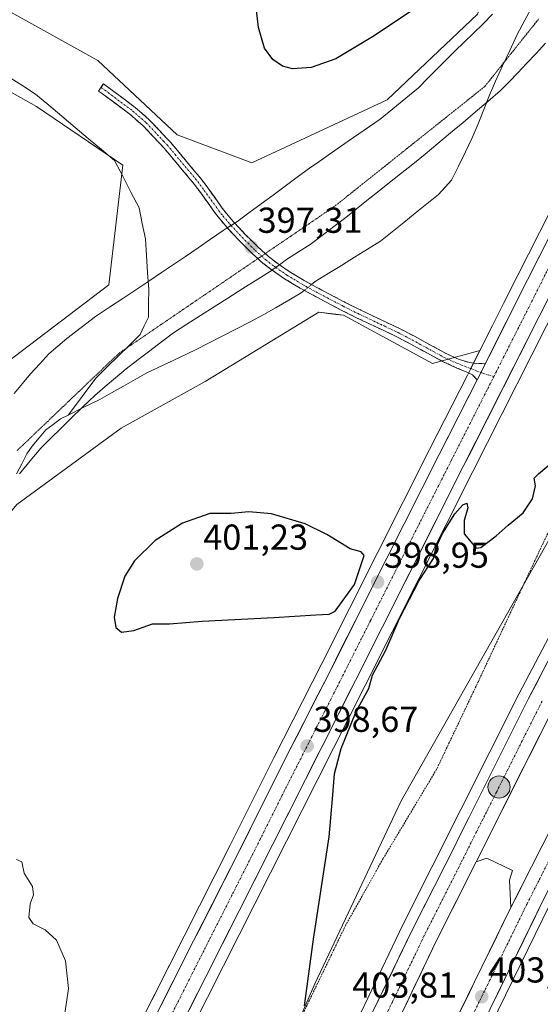
# Model space of a CAD drawing. Units: metres. Extents: x 604484 to 607951, y 4699142 to 4701508.
# Drawn here: x 606564 to 606708, y 4699651 to 4699924 of the extents above; entities that cross this region are included whole.
import ezdxf
from ezdxf.enums import TextEntityAlignment as Align

# ---------------------------------------------------------------- set-up
doc = ezdxf.new("R2010")
doc.units = ezdxf.units.M
doc.header["$MEASUREMENT"] = 0
for name, pattern in [('TRAZO_Y_PUNTO', [1, 0.5, -0.25, 0, -0.25]), ('TRAZOS', [0.75, 0.5, -0.25]), ('TRAZOS2', [0.375, 0.25, -0.125]), ('TRAZOSX2', [1.5, 1, -0.5])]:
    doc.linetypes.add(name, pattern=pattern)
for name, color, linetype, lineweight in [('Alambrada', 19, 'TRAZOS', 0), ('Arcén (en calzada doble)', 9, 'Continuous', 13), ('Camino', 19, 'TRAZOSX2', 0), ('Camino Cxs', 19, 'Continuous', 0), ('Camino eje', 19, 'TRAZO_Y_PUNTO', 0), ('Carretera de calzada doble', 1, 'Continuous', 13), ('Carretera de calzada doble Cxs', 1, 'Continuous', 13), ('Carretera de calzada doble eje', 1, 'TRAZO_Y_PUNTO', 0), ('Carretera de calzada única', 19, 'Continuous', 13), ('Carretera de calzada única Cxs', 19, 'Continuous', 13), ('Carretera de calzada única eje', 19, 'TRAZO_Y_PUNTO', 0), ('Carátula', 7, 'Continuous', 5), ('Corriente natural lineal', 142, 'Continuous', 13), ('Corriente natural lineal oculto', 19, 'TRAZO_Y_PUNTO', 13), ('Cultivos herbáceos CxS', 92, 'Continuous', 0), ('Curva de nivel maestra', 36, 'Continuous', 30), ('Curva de nivel normal', 36, 'Continuous', 0), ('Núcleo urbano CxS', 19, 'Continuous', 0), ('Pastizal CxS', 92, 'Continuous', 0), ('Punto de cota en terreno', 7, 'Continuous', 0), ('Punto kilométrico de carretera', 7, 'Continuous', 0), ('Rótulo de punto de cota en terreno', 19, 'Continuous', 0), ('Vía pecuaria', 92, 'Continuous', 13), ('Vía pecuaria CxS', 92, 'Continuous', 13), ('Vía pecuaria eje', 92, 'TRAZOS2', 0)]:
    doc.layers.add(name, color=color, linetype=linetype, lineweight=lineweight)
doc.styles.add('Arial', font='txt', dxfattribs={"height": 0.2})

# ---------------------------------------------------------------- blocks, each defined once
blk = doc.blocks.new('*U155')
at = {"layer": 'Cultivos herbáceos CxS', "color": 92, "linetype": 'Continuous', "lineweight": 0}
for points in [[(606690.9601, 4699925.7357, 398.8068), (606665.8925, 4699901.9561, 398.0009), (606628.2932, 4699884.4467, 397.3011), (606628.2932, 4699884.4467, 397.3011), (606607.5481, 4699892.2289, 397.3283), (606585.5135, 4699912.8721, 397.8774), (606547.1015, 4699934.2237, 398.1784)], [(606535.5271, 4699492.7257, 395.1389), (606576.5901, 4699574.6517, 399.2908), (606659.7283, 4699739.2387, 400.2486), (606689.7079, 4699798.6977, 399.816), (606714.2317, 4699847.1751, 399.4489), (606731.9797, 4699882.8609, 399.3378), (606755.1363, 4699928.2943, 399.5651)], [(606793.9101, 4699939.8753, 403.4858), (606721.4513, 4699798.4247, 402.7379), (606669.6507, 4699707.0209, 402.7478), (606645.8061, 4699656.3827, 400.8938), (606586.7959, 4699520.6285, 401.19), (606577.2879, 4699514.1427, 399.6188), (606541.4137, 4699440.4283, 395.2637)], [(606563.0303, 4699789.5471, 395.9037), (606591.9879, 4699810.7313, 396.0517), (606615.3259, 4699823.7019, 396.1574), (606646.8765, 4699842.9405, 397.2385), (606651.6617, 4699842.3419, 397.34), (606653.7915, 4699842.0755, 397.393), (606678.4265, 4699828.6721, 398.4383), (606691.6263, 4699832.274, 399.2987), (606690.4635, 4699829.9651, 399.2858), (606689.0099, 4699827.1079, 399.2861), (606688.1899, 4699825.4579, 399.2907), (606677.6745, 4699804.7867, 399.171), (606663.1015, 4699775.9411, 399.0321), (606647.6933, 4699745.3345, 398.7663), (606634.3515, 4699719.1007, 398.3154), (606622.2605, 4699694.9087, 397.9449), (606609.4433, 4699669.6145, 397.4563), (606564.5539, 4699580.7359, 396.7281), (606550.4593, 4699552.9865, 396.2762)]]:
    blk.add_polyline3d(points, dxfattribs=at)
blk = doc.blocks.new('*U160')
at = {"layer": 'Núcleo urbano CxS', "color": 19, "linetype": 'Continuous', "lineweight": 0}
for points in [[(606523.4831, 4699498.7745, 394.8475), (606532.7953, 4699517.4483, 395.4419), (606539.1139, 4699530.1361, 395.7724), (606550.4593, 4699552.9865, 396.2762), (606564.5539, 4699580.7359, 396.7281), (606609.4433, 4699669.6145, 397.4563), (606622.2605, 4699694.9087, 397.9449), (606634.3515, 4699719.1007, 398.3154), (606647.6933, 4699745.3345, 398.7663), (606663.1015, 4699775.9411, 399.0321), (606677.6745, 4699804.7867, 399.171), (606688.1899, 4699825.4579, 399.2907), (606689.0099, 4699827.1079, 399.2861), (606690.4635, 4699829.9651, 399.2858), (606691.6263, 4699832.274, 399.2987), (606695.1551, 4699839.2799, 399.1945), (606698.2336, 4699845.3921, 399.2512), (606702.1926, 4699853.2525, 399.2489), (606720.1027, 4699888.6161, 399.2698), (606720.2157, 4699888.8391, 399.2683), (606720.3292, 4699889.062, 399.2674), (606720.8119, 4699890.0085, 399.2712), (606720.9254, 4699890.2311, 399.2738), (606743.2604, 4699934.0428, 399.6356)], [(606541.4137, 4699440.4283, 395.2637), (606577.2879, 4699514.1427, 399.6188), (606586.7959, 4699520.6285, 401.19), (606645.8061, 4699656.3827, 400.8938), (606669.6507, 4699707.0209, 402.7478), (606721.4513, 4699798.4247, 402.7379), (606793.9101, 4699939.8753, 403.4858)], [(606755.1363, 4699928.2943, 399.5651), (606731.9797, 4699882.8609, 399.3378), (606714.2317, 4699847.1751, 399.4489), (606689.7079, 4699798.6977, 399.816), (606659.7283, 4699739.2387, 400.2486), (606576.5901, 4699574.6517, 399.2908), (606535.5271, 4699492.7257, 395.1389)]]:
    blk.add_polyline3d(points, dxfattribs=at)
blk = doc.blocks.new('*U177')
at = {"layer": 'Curva de nivel normal', "color": 36, "linetype": 'Continuous', "lineweight": 0}
blk.add_polyline3d([(606562.95, 4699690.92, 395), (606564.4, 4699690.25, 395), (606565.06, 4699687.07, 395), (606567.31, 4699683.36, 395), (606567.6, 4699681.07, 395), (606566.7, 4699678.58, 395), (606566.34, 4699674.76, 395), (606567.56, 4699672.98, 395), (606570.89, 4699671.36, 395), (606573.99, 4699668.48, 395), (606576.49, 4699662.75, 395), (606577.33, 4699655.08, 395), (606576.34, 4699648.08, 395), (606576.85, 4699645.08, 395), (606577.39, 4699643.41, 395), (606578.87, 4699642.56, 395), (606579.58, 4699638.94, 395), (606578.06, 4699630.08, 395), (606574.1, 4699618.91, 395), (606571.96, 4699612.61, 395), (606568.94, 4699606.35, 395), (606564.06, 4699600.81, 395), (606555.14, 4699591.78, 395)], dxfattribs=at)
blk = doc.blocks.new('*U188')
at = {"layer": 'Curva de nivel maestra', "color": 36, "linetype": 'Continuous', "lineweight": 30}
for points in [[(606642.91, 4699650.28, 400), (606645.37, 4699668.73, 400), (606649.74, 4699697.2, 400), (606650.65, 4699707.72, 400), (606651.28, 4699714.66, 400), (606653.14, 4699721.74, 400), (606657.3, 4699731.99, 400), (606660.78, 4699738.4, 400), (606661.83, 4699742.07, 400), (606665.48, 4699749.07, 400), (606669.26, 4699757.82, 400), (606674.76, 4699768.39, 400), (606678.77, 4699774.48, 400), (606679.4, 4699777.39, 400), (606681.21, 4699781.5, 400), (606684.68, 4699786.91, 400), (606686.89, 4699789.45, 400), (606688, 4699789.85, 400), (606688.32, 4699788.56, 400), (606687.3, 4699785.06, 400), (606687.28, 4699781.39, 400), (606690.6, 4699777.35, 400), (606691.88, 4699777.55, 400), (606696.16, 4699780.79, 400), (606699.49, 4699783.81, 400), (606703.64, 4699787.16, 400), (606706.23, 4699791.06, 400), (606707.04, 4699794.73, 400), (606706.71, 4699796.83, 400), (606707.95, 4699798.02, 400), (606713.06, 4699802.37, 400)], [(606680.05, 4699931.67, 400), (606661.8, 4699919.45, 400), (606651.64, 4699913.35, 400), (606644.76, 4699910.9, 400), (606639.61, 4699910.53, 400), (606636.83, 4699911.25, 400), (606634.08, 4699913.15, 400), (606631.78, 4699916.3, 400), (606630.12, 4699922.04, 400), (606629.41, 4699928.43, 400)]]:
    blk.add_polyline3d(points, dxfattribs=at)
blk = doc.blocks.new('5PATER')
at = {"layer": 'Carátula', "linetype": 'Continuous', "lineweight": 5}
h = blk.add_hatch(color=250, dxfattribs=at)
edge = h.paths.add_edge_path()
edge.add_ellipse((0, 0.01), major_axis=(-1.33, -1.34), ratio=0.999422, start_angle=0, end_angle=360)
blk = doc.blocks.new('5HITCA')
at = {"layer": 'Carátula', "linetype": 'Continuous', "lineweight": 5}
h = blk.add_hatch(color=1, dxfattribs=at)
edge = h.paths.add_edge_path()
edge.add_arc((0, 0), 3.1, 0.0011, 360.0011)
at = {"layer": 'Carátula', "color": 250, "linetype": 'Continuous', "lineweight": 5}
blk.add_circle((0, 0, 0), 3.1, dxfattribs=at)

msp = doc.modelspace()

# ---------------------------------------------------------------- linework, layer by layer
at = {"layer": 'Alambrada', "color": 19, "linetype": 'TRAZOS', "lineweight": 0}
msp.add_polyline3d([(606796.14, 4699945.24, 403.22), (606781.25, 4699917.66, 401.22), (606782.82, 4699906.29, 401.83), (606772.15, 4699899.49, 400.23), (606761.92, 4699880.69, 400.71), (606749.91, 4699858.88, 401.06), (606734.15, 4699829.94, 401.43), (606723.72, 4699808.72, 401.52), (606712.71, 4699786.22, 401.7), (606702.21, 4699763.89, 401.89), (606691.21, 4699740.38, 402.21), (606679.62, 4699715.96, 402.93), (606664.77, 4699691.15, 402.27), (606654.39, 4699672.7, 401.28), (606640.9, 4699644.8, 399.63), (606630.05, 4699623.48, 398.61), (606617.71, 4699598.95, 398.7), (606606.78, 4699576.88, 401.16), (606599.44, 4699558.88, 403.94), (606595.17, 4699547.98, 405.46), (606592.94, 4699542.9, 405.19), (606586.65, 4699528.79, 401.98), (606580.57, 4699511.3, 399.52), (606570.51, 4699487.13, 397.58)], dxfattribs=at)
at = {"layer": 'Arcén (en calzada doble)', "color": 9, "linetype": 'Continuous', "lineweight": 13}
for points in [[(607023.69, 4700367.8), (606996.78, 4700304.77), (606983.3, 4700274.34), (606966.85, 4700238.59), (606952.6, 4700208.76), (606928.75, 4700160.88), (606901.83, 4700108.11), (606877.57, 4700062.31), (606814.94, 4699946.6), (606787.35, 4699895.59), (606749.01, 4699825.34), (606702.42, 4699736.8), (606670.23, 4699672.74), (606642.98, 4699615.65), (606627.57, 4699582.11), (606606.69, 4699534.51), (606579.07, 4699468.54), (606566.26, 4699436.3), (606545.16, 4699380.07)], [(607059.03, 4700363.48), (607044.14, 4700327.84), (607029.58, 4700294.56), (607018.12, 4700269.13), (606990.28, 4700209.23), (606977.05, 4700181.79), (606963.25, 4700153.66), (606948.71, 4700125.01), (606920.66, 4700071.09), (606849.73, 4699938.69), (606793.39, 4699835.76), (606762.14, 4699777.41), (606724.75, 4699705.66), (606711.17, 4699678.6), (606688.51, 4699632.21), (606662.1, 4699575.56), (606653.21, 4699555.61), (606634.76, 4699512.97), (606625.78, 4699491.59), (606603.67, 4699437.61), (606590.48, 4699403.93), (606577.39, 4699368.09)], [(606700.26, 4699677.57), (606699.83, 4699685.19), (606700.67, 4699687.85), (606693.55, 4699691.26), (606690.57, 4699690.21)]]:
    msp.add_lwpolyline(points, dxfattribs=at)
at = {"layer": 'Camino', "color": 19, "linetype": 'TRAZOSX2', "lineweight": 0}
for points in [[(606586.36, 4699905.36), (606587.03, 4699906.35), (606588.17, 4699905.58), (606595.9, 4699899.81), (606599.8, 4699896.4), (606604.68, 4699891.22), (606605.71, 4699890.13), (606614.19, 4699879.96), (606616.02, 4699877.5), (606620.08, 4699871.84), (606621.23, 4699870.37), (606623.11, 4699868.16), (606623.54, 4699867.7)], [(606621.47, 4699866.4), (606621.32, 4699866.57), (606619.37, 4699868.85), (606618.16, 4699870.4), (606614.08, 4699876.08), (606612.3, 4699878.47), (606603.91, 4699888.54), (606602.93, 4699889.57), (606598.13, 4699894.67), (606594.39, 4699897.94), (606586.78, 4699903.62), (606585.69, 4699904.36), (606586.36, 4699905.36)], [(606629.97, 4699857.83), (606628.39, 4699859.23), (606624.72, 4699862.89), (606621.47, 4699866.4)], [(606623.54, 4699867.7), (606626.45, 4699864.56), (606630.04, 4699860.98), (606632.01, 4699859.22)], [(606633.9, 4699854.61), (606633.76, 4699854.71), (606631.38, 4699856.57), (606629.97, 4699857.83)], [(606632.01, 4699859.22), (606632.92, 4699858.41), (606635.18, 4699856.65), (606635.97, 4699856.11)], [(606690.87, 4699824.12), (606689.56, 4699825.49), (606688.03, 4699826.29), (606685.09, 4699827.51), (606681.22, 4699829.27), (606672.31, 4699834.13), (606668.38, 4699836.19), (606657.55, 4699841.32), (606653.13, 4699843.52), (606648.7, 4699845.82), (606641.67, 4699849.63), (606637.39, 4699852.22), (606633.9, 4699854.61)], [(606635.97, 4699856.11), (606638.69, 4699854.24), (606642.86, 4699851.71), (606649.82, 4699847.94), (606654.22, 4699845.66), (606658.6, 4699843.48), (606669.45, 4699838.34), (606673.44, 4699836.25), (606682.29, 4699831.42), (606685.92, 4699829.77), (606688.83, 4699828.95), (606689.81, 4699828.76), (606693.14, 4699828.62)]]:
    msp.add_lwpolyline(points, dxfattribs=at)
at = {"layer": 'Camino Cxs', "color": 19, "linetype": 'Continuous', "lineweight": 0}
msp.add_lwpolyline([(606693.14, 4699828.62), (606691.69, 4699825.76), (606690.87, 4699824.12)], dxfattribs=at)
msp.add_polyline3d([(606691.69, 4699825.76, 399.26), (606690.87, 4699824.12, 399.22), (606689.56, 4699825.49, 399.09), (606688.03, 4699826.29, 398.99), (606685.09, 4699827.51, 398.81), (606681.22, 4699829.27, 398.51), (606678.25, 4699830.89, 398.27), (606675.28, 4699832.51, 398.12), (606672.31, 4699834.13, 397.95), (606668.38, 4699836.19, 397.79), (606664.77, 4699837.9, 397.69), (606661.16, 4699839.61, 397.52), (606657.55, 4699841.32, 397.46), (606653.13, 4699843.52, 397.31), (606648.7, 4699845.82, 397.2), (606645.18, 4699847.72, 397.16), (606641.67, 4699849.63, 397.09), (606639.53, 4699850.93, 397.13), (606637.39, 4699852.22, 397.19), (606633.9, 4699854.61, 397.16), (606633.76, 4699854.71, 397.16), (606631.38, 4699856.57, 397.15), (606628.39, 4699859.23, 397.11), (606626.56, 4699861.06, 397.13), (606624.72, 4699862.89, 397.13), (606623.02, 4699864.73, 397.12), (606621.47, 4699866.4, 397.16), (606621.32, 4699866.57, 397.16), (606619.37, 4699868.85, 397.15), (606618.16, 4699870.4, 397.14), (606616.12, 4699873.24, 397.24), (606614.08, 4699876.08, 397.17), (606612.3, 4699878.47, 397.28), (606609.51, 4699881.83, 397.24), (606606.71, 4699885.18, 397.28), (606603.91, 4699888.54, 397.27), (606602.93, 4699889.57, 397.26), (606600.53, 4699892.12, 397.36), (606598.13, 4699894.67, 397.43), (606594.39, 4699897.94, 397.49), (606590.59, 4699900.78, 397.48), (606586.78, 4699903.62, 397.46), (606585.69, 4699904.36, 397.49), (606587.03, 4699906.35, 397.63), (606588.17, 4699905.58, 397.61), (606592.04, 4699902.7, 397.59), (606595.9, 4699899.81, 397.6), (606597.85, 4699898.11, 397.57), (606599.8, 4699896.4, 397.53), (606602.24, 4699893.81, 397.51), (606604.68, 4699891.22, 397.41), (606605.71, 4699890.13, 397.43), (606608.54, 4699886.74, 397.35), (606611.36, 4699883.35, 397.42), (606614.19, 4699879.96, 397.3), (606616.02, 4699877.5, 397.28), (606618.05, 4699874.67, 397.28), (606620.08, 4699871.84, 397.24), (606621.23, 4699870.37, 397.27), (606623.11, 4699868.16, 397.25), (606623.54, 4699867.7, 397.25), (606626.45, 4699864.56, 397.25), (606628.25, 4699862.77, 397.23), (606630.04, 4699860.98, 397.2), (606632.92, 4699858.41, 397.27), (606635.18, 4699856.65, 397.26), (606635.97, 4699856.11, 397.26), (606638.69, 4699854.24, 397.25), (606642.86, 4699851.71, 397.13), (606646.34, 4699849.83, 397.13), (606649.82, 4699847.94, 397.24), (606654.22, 4699845.66, 397.37), (606658.6, 4699843.48, 397.54), (606662.22, 4699841.77, 397.61), (606665.83, 4699840.05, 397.75), (606669.45, 4699838.34, 397.8), (606673.44, 4699836.25, 397.93), (606676.39, 4699834.64, 398.14), (606679.34, 4699833.03, 398.35), (606682.29, 4699831.42, 398.53), (606685.92, 4699829.77, 398.83), (606688.83, 4699828.95, 399.06), (606689.81, 4699828.76, 399.12), (606693.14, 4699828.62, 399.26), (606691.69, 4699825.76, 399.26)], close=True, dxfattribs=at)
at = {"layer": 'Camino eje', "color": 19, "linetype": 'TRAZO_Y_PUNTO', "lineweight": 0}
for points in [[(606586.36, 4699905.36), (606587.47, 4699904.6), (606595.15, 4699898.88), (606598.97, 4699895.53), (606603.81, 4699890.4), (606604.81, 4699889.33), (606613.25, 4699879.22), (606615.05, 4699876.79), (606619.12, 4699871.12), (606620.3, 4699869.61), (606622.21, 4699867.36), (606622.5, 4699867.05)], [(606622.5, 4699867.05), (606625.59, 4699863.73), (606629.22, 4699860.11), (606630.99, 4699858.53)], [(606630.99, 4699858.53), (606632.15, 4699857.49), (606634.47, 4699855.68), (606634.95, 4699855.36)], [(606634.95, 4699855.36), (606638.04, 4699853.23), (606642.26, 4699850.67), (606649.26, 4699846.88), (606653.68, 4699844.59), (606658.08, 4699842.4), (606668.91, 4699837.27), (606672.87, 4699835.19), (606681.75, 4699830.35), (606685.51, 4699828.64), (606691.91, 4699826.19)], [(606691.91, 4699826.19), (606692.22, 4699826.07), (606695.48, 4699825.02)]]:
    msp.add_lwpolyline(points, dxfattribs=at)
at = {"layer": 'Carretera de calzada doble', "color": 1, "linetype": 'Continuous', "lineweight": 13}
for points in [[(606817.57, 4699945.18), (606805.71, 4699923.18), (606789.98, 4699894.16), (606780.48, 4699876.67), (606765.03, 4699848.63), (606751.64, 4699823.93), (606737.1, 4699796.56), (606725.83, 4699775.02), (606714.98, 4699754.43), (606705.07, 4699735.43), (606690.78, 4699706.89), (606681.98, 4699689.3), (606672.91, 4699671.41), (606661.94, 4699648.66), (606653.25, 4699630.43), (606645.69, 4699614.38), (606637.91, 4699597.59), (606630.3, 4699580.89), (606622.75, 4699563.93), (606616.46, 4699549.35), (606609.44, 4699533.34), (606601.98, 4699515.68), (606594.92, 4699498.99)], [(606623.78, 4699492.43), (606632.76, 4699513.82), (606642.48, 4699536.51), (606651.21, 4699556.5), (606660.1, 4699576.46), (606670.21, 4699598.34), (606686.55, 4699633.15), (606698.48, 4699657.58), (606709.23, 4699679.58), (606722.8, 4699706.65), (606733.64, 4699727.5), (606751.32, 4699761.52), (606760.21, 4699778.43), (606768.96, 4699794.94), (606777.69, 4699811.33), (606791.46, 4699836.81), (606808.14, 4699867.24), (606831.17, 4699909.08), (606847.8, 4699939.73)], [(606690.57, 4699690.21), (606712.75, 4699734.26)], [(606726.12, 4699728.59), (606700.26, 4699677.57)], [(606554.84, 4699376.47), (606575.91, 4699432.58), (606581.6, 4699447.09), (606594.51, 4699478.98), (606616.19, 4699530.43), (606629.46, 4699561), (606652.32, 4699611.26), (606679.48, 4699668.16), (606690.57, 4699690.21)], [(606700.26, 4699677.57), (606680.07, 4699636.25), (606653.57, 4699579.43), (606626.14, 4699516.61), (606617.14, 4699495.19), (606595, 4699441.1), (606581.73, 4699407.26), (606568.61, 4699371.35)]]:
    msp.add_lwpolyline(points, dxfattribs=at)
at = {"layer": 'Carretera de calzada doble Cxs', "color": 1, "linetype": 'Continuous', "lineweight": 13}
for points in [[(606661.94, 4699648.66, 403.86), (606663.77, 4699652.45, 403.85), (606665.6, 4699656.24, 403.86), (606667.43, 4699660.04, 403.92), (606669.25, 4699663.83, 403.91), (606671.08, 4699667.62, 403.92), (606672.91, 4699671.41, 403.96), (606674.72, 4699674.99, 403.95), (606676.54, 4699678.57, 404), (606678.35, 4699682.14, 403.99), (606680.17, 4699685.72, 404), (606681.98, 4699689.3, 404.05), (606684.18, 4699693.7, 404.06), (606686.38, 4699698.1, 404.09), (606688.58, 4699702.49, 404.08), (606690.78, 4699706.89, 404.09), (606692.82, 4699710.97, 404.14), (606694.86, 4699715.04, 404.12), (606696.9, 4699719.12, 404.17), (606698.95, 4699723.2, 404.16), (606700.99, 4699727.28, 404.17), (606703.03, 4699731.35, 404.19), (606705.07, 4699735.43, 404.16), (606707.05, 4699739.23, 404.21), (606709.03, 4699743.03, 404.22)], [(606710.53, 4699729.86, 404.1), (606708.31, 4699725.45, 404.09), (606706.1, 4699721.05, 404.08), (606703.88, 4699716.64, 404.05), (606701.66, 4699712.24, 404.03), (606699.44, 4699707.83, 404.01), (606697.22, 4699703.43, 404), (606695.01, 4699699.02, 403.97), (606692.79, 4699694.62, 403.96), (606690.57, 4699690.21, 403.93), (606688.35, 4699685.8, 403.73), (606686.13, 4699681.39, 403.86), (606683.92, 4699676.98, 403.71), (606681.7, 4699672.57, 403.78), (606679.48, 4699668.16, 403.65), (606677.39, 4699663.78, 403.64), (606675.3, 4699659.41, 403.63), (606673.21, 4699655.03, 403.55), (606671.12, 4699650.65, 403.66)], [(606686.13, 4699648.65, 403.68), (606688.15, 4699652.78, 403.59), (606690.17, 4699656.91, 403.61), (606692.18, 4699661.04, 403.74), (606694.2, 4699665.17, 403.65), (606696.22, 4699669.31, 403.77), (606698.24, 4699673.44, 403.69), (606700.26, 4699677.57, 403.76), (606702.42, 4699681.82, 403.91), (606704.57, 4699686.07, 403.93), (606706.73, 4699690.33, 403.97), (606708.88, 4699694.58, 403.97)], [(606709.23, 4699679.58, 403.8), (606707.08, 4699675.18, 403.73), (606704.93, 4699670.78, 403.71), (606702.78, 4699666.38, 403.67), (606700.63, 4699661.98, 403.68), (606698.48, 4699657.58, 403.64), (606696.49, 4699653.51, 403.67), (606694.5, 4699649.44, 403.62)]]:
    msp.add_polyline3d(points, dxfattribs=at)
at = {"layer": 'Carretera de calzada doble eje', "color": 1, "linetype": 'TRAZO_Y_PUNTO', "lineweight": 0}
for points in [[(606708.91, 4699734.84), (606703.37, 4699723.84), (606696.23, 4699709.56), (606693.46, 4699704.06), (606690.67, 4699698.55), (606686.28, 4699689.75), (606680.73, 4699678.73), (606676.19, 4699669.77), (606672.8, 4699662.67), (606667.32, 4699651.3), (606664.76, 4699645.97)], [(606714.76, 4699698.49), (606707.98, 4699684.94), (606704.73, 4699678.57), (606699.37, 4699667.57), (606694.32, 4699657.24), (606688.35, 4699645.02)]]:
    msp.add_lwpolyline(points, dxfattribs=at)
at = {"layer": 'Carretera de calzada única', "color": 19, "linetype": 'Continuous', "lineweight": 13}
for points in [[(606693.14, 4699828.62), (606704.87, 4699851.9), (606722.89, 4699887.48), (606746.05, 4699932.91), (606791.87, 4700023.98), (606795.42, 4700031.01)], [(606801.59, 4700027.2), (606792.89, 4700009.94), (606752.46, 4699929.65), (606729.3, 4699884.21), (606711.55, 4699848.52), (606687.03, 4699800.05), (606657.05, 4699740.59), (606573.91, 4699576), (606532.85, 4699494.08), (606504.83, 4699439.21), (606487.89, 4699405.61)], [(606535.48, 4699516.12), (606541.8, 4699528.8), (606553.14, 4699551.64), (606567.23, 4699579.38), (606612.12, 4699668.26), (606624.94, 4699693.56), (606637.03, 4699717.75), (606650.37, 4699743.98), (606665.78, 4699774.59), (606680.35, 4699803.43), (606690.87, 4699824.12)]]:
    msp.add_lwpolyline(points, dxfattribs=at)
at = {"layer": 'Carretera de calzada única Cxs', "color": 19, "linetype": 'Continuous', "lineweight": 13}
msp.add_lwpolyline([(606693.14, 4699828.62), (606691.69, 4699825.76), (606690.87, 4699824.12)], dxfattribs=at)
for points in [[(606603.14, 4699650.48, 397.11), (606605.39, 4699654.93, 397.12), (606607.63, 4699659.37, 397.21), (606609.88, 4699663.82, 397.27), (606612.12, 4699668.26, 397.46), (606614.26, 4699672.48, 397.34), (606616.39, 4699676.69, 397.63), (606618.53, 4699680.91, 397.61), (606620.67, 4699685.13, 397.74), (606622.8, 4699689.34, 397.83), (606624.94, 4699693.56, 397.87), (606626.96, 4699697.59, 397.8), (606628.97, 4699701.62, 397.94), (606630.99, 4699705.66, 398.13), (606633, 4699709.69, 398.15), (606635.02, 4699713.72, 398.25), (606637.03, 4699717.75, 398.23), (606639.25, 4699722.12, 398.38), (606641.48, 4699726.49, 398.47), (606643.7, 4699730.87, 398.54), (606645.92, 4699735.24, 398.61), (606648.15, 4699739.61, 398.6), (606650.37, 4699743.98, 398.84), (606652.57, 4699748.35, 398.77), (606654.77, 4699752.73, 398.91), (606656.97, 4699757.1, 398.78), (606659.18, 4699761.47, 399.11), (606661.38, 4699765.84, 398.92), (606663.58, 4699770.22, 398.97), (606665.78, 4699774.59, 399.07), (606667.86, 4699778.71, 398.89), (606669.94, 4699782.83, 399.11), (606672.02, 4699786.95, 399.02), (606674.11, 4699791.07, 399.08), (606676.19, 4699795.19, 399.01), (606678.27, 4699799.31, 398.98), (606680.35, 4699803.43, 399.11), (606682.45, 4699807.57, 399.06), (606684.56, 4699811.71, 399.08), (606686.66, 4699815.84, 399.26), (606688.77, 4699819.98, 399.2), (606690.87, 4699824.12, 399.22), (606691.69, 4699825.76, 399.26), (606693.14, 4699828.62, 399.26), (606695.1, 4699832.5, 399.26), (606697.05, 4699836.38, 399.16), (606699.01, 4699840.26, 399.08), (606700.96, 4699844.14, 399.15), (606702.92, 4699848.02, 399.14), (606704.87, 4699851.9, 399.03), (606707.12, 4699856.35, 399.2), (606709.38, 4699860.8, 399.12)], [(606709.32, 4699844.11, 399.23), (606707.09, 4699839.71, 399.13), (606704.86, 4699835.3, 399.09), (606702.63, 4699830.89, 399.2), (606700.4, 4699826.49, 399.11), (606698.18, 4699822.08, 399.24), (606695.95, 4699817.68, 398.99), (606693.72, 4699813.27, 399.16), (606691.49, 4699808.86, 398.9), (606689.26, 4699804.46, 399.23), (606687.03, 4699800.05, 399.15), (606684.89, 4699795.8, 399.1), (606682.75, 4699791.56, 399.14), (606680.61, 4699787.31, 398.99), (606678.46, 4699783.06, 399.23), (606676.32, 4699778.81, 398.98), (606674.18, 4699774.57, 399.15), (606672.04, 4699770.32, 398.99), (606669.9, 4699766.07, 399.07), (606667.76, 4699761.83, 399.12), (606665.62, 4699757.58, 398.83), (606663.47, 4699753.33, 399.06), (606661.33, 4699749.08, 398.62), (606659.19, 4699744.84, 399.15), (606657.05, 4699740.59, 398.84), (606654.8, 4699736.14, 398.82), (606652.56, 4699731.69, 398.79), (606650.31, 4699727.24, 398.61), (606648.06, 4699722.8, 398.73), (606645.81, 4699718.35, 398.3), (606643.57, 4699713.9, 398.65), (606641.32, 4699709.45, 398.14), (606639.07, 4699705, 398.53), (606636.83, 4699700.55, 398.24), (606634.58, 4699696.11, 398.23), (606632.33, 4699691.66, 398.07), (606630.09, 4699687.21, 397.88), (606627.84, 4699682.76, 397.94), (606625.59, 4699678.31, 397.56), (606623.34, 4699673.86, 397.73), (606621.1, 4699669.42, 397.39), (606618.85, 4699664.97, 397.51), (606616.6, 4699660.52, 397.21), (606614.36, 4699656.07, 397.3), (606612.11, 4699651.62, 397.24), (606609.86, 4699647.17, 397.04)]]:
    msp.add_polyline3d(points, dxfattribs=at)
at = {"layer": 'Carretera de calzada única eje', "color": 19, "linetype": 'TRAZO_Y_PUNTO', "lineweight": 0}
for points in [[(606798.51, 4700029.1), (606789.33, 4700010.89), (606769.46, 4699971.43), (606749.26, 4699931.27), (606737.67, 4699908.56), (606726.1, 4699885.84), (606717.08, 4699868.05), (606708.21, 4699850.21), (606702.33, 4699838.57), (606696.21, 4699826.44), (606695.48, 4699825.02)], [(606695.48, 4699825.02), (606695.07, 4699824.19), (606688.94, 4699812.08), (606683.69, 4699801.74), (606676.39, 4699787.32), (606668.91, 4699772.46), (606661.21, 4699757.15), (606653.71, 4699742.29), (606648.51, 4699732), (606641.85, 4699718.89), (606636.64, 4699708.59), (606630.6, 4699696.5), (606622.8, 4699681.07), (606616.39, 4699668.43), (606586.16, 4699608.55), (606570.57, 4699577.68), (606565.44, 4699567.44), (606558.39, 4699553.58), (606553.26, 4699543.34), (606547.58, 4699531.92), (606542.46, 4699521.68), (606539.3, 4699515.34), (606538.72, 4699514.18)]]:
    msp.add_lwpolyline(points, dxfattribs=at)
at = {"layer": 'Corriente natural lineal', "color": 142, "linetype": 'Continuous', "lineweight": 13}
for points in [[(606706.34, 4699928.16, 398.88), (606704.13, 4699924.02, 398.65), (606701.91, 4699919.87, 398.55), (606699.92, 4699915.63, 398.43), (606697.93, 4699911.39, 398.33), (606695.94, 4699907.15, 398.2), (606694.34, 4699903.2, 398), (606692.73, 4699899.25, 397.9), (606691.13, 4699895.3, 397.86), (606689.52, 4699891.35, 397.87), (606687.61, 4699887.44, 397.86), (606685.69, 4699883.53, 397.82), (606683.78, 4699879.62, 397.66), (606681.95, 4699877.63, 397.55), (606680.11, 4699875.63, 397.48), (606676.9, 4699873.04, 397.39), (606673.69, 4699870.46, 397.44), (606670.47, 4699867.87, 397.43), (606667.26, 4699865.29, 397.32), (606664.05, 4699862.7, 397.27), (606660.42, 4699860.45, 397.19), (606656.78, 4699858.19, 397.13), (606653.15, 4699855.94, 397.17), (606649.51, 4699853.68, 397.04), (606645.88, 4699851.43, 397.06), (606644.87, 4699850.62, 397.1)], [(606561.17, 4699908.07, 397.07), (606564.7, 4699905.79, 397.34), (606568.22, 4699903.5, 397.09), (606571.87, 4699900.43, 397.23), (606575.52, 4699897.36, 397.03), (606579.18, 4699894.29, 397.02), (606582.83, 4699891.23, 396.89), (606586.48, 4699888.16, 396.63), (606590.13, 4699885.09, 396.58), (606592.4, 4699880.69, 396.53), (606594.68, 4699876.3, 396.53), (606596.96, 4699871.91, 396.41), (606597.83, 4699867.62, 396.43), (606598.7, 4699863.34, 396.37), (606599.02, 4699858.66, 396.31), (606599.34, 4699853.97, 396.32), (606599.65, 4699849.21, 396.32), (606599.62, 4699845.37, 396.33), (606599.58, 4699841.53, 396.32), (606598.4, 4699839.12, 396.27), (606597.22, 4699836.71, 396.24), (606594.17, 4699833.72, 396.21), (606591.13, 4699830.72, 396.21), (606588.08, 4699827.73, 396.22), (606585.03, 4699824.73, 396.18), (606582.43, 4699821.26, 396.14), (606579.83, 4699817.8, 396.1), (606577.23, 4699814.33, 396.07)], [(606642.83, 4699848.99, 397.1), (606641.99, 4699848.32, 397.07), (606638.53, 4699846.3, 396.95), (606635.06, 4699844.27, 396.81), (606631.6, 4699842.25, 396.91), (606627.81, 4699840.3, 396.78), (606624.02, 4699838.35, 396.69), (606620.23, 4699836.39, 396.66), (606616.44, 4699834.44, 396.56), (606612.65, 4699832.49, 396.45), (606608.15, 4699830.35, 396.4), (606603.65, 4699828.2, 396.39), (606599.15, 4699826.06, 396.27), (606595.88, 4699824.22, 396.23), (606592.61, 4699822.39, 396.23), (606589.34, 4699820.55, 396.15), (606586.07, 4699818.71, 396.12), (606581.65, 4699816.52, 396.12), (606577.23, 4699814.33, 396.07)], [(606577.23, 4699814.33, 396.07), (606575.17, 4699813.31, 396.05), (606573.12, 4699811.78, 396.04), (606571.07, 4699810.24, 396.03), (606569.16, 4699807.99, 396.02), (606567.24, 4699805.74, 396), (606565.82, 4699803.63, 395.96), (606564.37, 4699800.84, 395.96), (606562.92, 4699798.04, 395.94)]]:
    msp.add_polyline3d(points, dxfattribs=at)
at = {"layer": 'Corriente natural lineal oculto', "color": 19, "linetype": 'TRAZO_Y_PUNTO', "lineweight": 13}
msp.add_polyline3d([(606644.87, 4699850.62, 397.1), (606642.83, 4699848.99, 397.1)], dxfattribs=at)
at = {"layer": 'Cultivos herbáceos CxS', "color": 92, "linetype": 'Continuous', "lineweight": 0}
for points in [[(606536.24, 4699946.08, 398.36), (606547.1, 4699934.22, 398.18), (606585.51, 4699912.87, 397.88), (606607.55, 4699892.23, 397.33), (606628.29, 4699884.45, 397.3), (606665.89, 4699901.96, 398), (606690.96, 4699925.74, 398.81), (606695.98, 4699938.63, 399.42), (606687.21, 4699948.28, 400.43), (606703.37, 4699968.41, 401.09), (606722.44, 4700015.84, 401.51), (606741.96, 4700061.06, 401.87), (606792.96, 4700039.44, 401.17), (606792.87, 4700039.68, 401.14), (606796.93, 4700040.67, 401.72)], [(606524.35, 4699388.24, 394.3), (606541.41, 4699440.43, 395.26), (606577.29, 4699514.14, 399.62), (606586.8, 4699520.63, 401.19), (606645.81, 4699656.38, 400.89), (606669.65, 4699707.02, 402.75), (606721.45, 4699798.42, 402.74), (606793.91, 4699939.88, 403.49)], [(606755.14, 4699928.29, 399.57), (606731.98, 4699882.86, 399.34), (606714.23, 4699847.18, 399.45), (606689.71, 4699798.7, 399.82), (606659.73, 4699739.24, 400.25), (606576.59, 4699574.65, 399.29), (606535.53, 4699492.73, 395.14), (606507.51, 4699437.85, 394.07), (606490.57, 4699404.26, 393.35), (606489.05, 4699401.25, 393.43), (606483.77, 4699390.81, 392.88), (606439.57, 4699303.34, 393.25), (606422.82, 4699269.95, 391.87), (606393.62, 4699211.96, 391.97), (606372.78, 4699170.55, 391.55)], [(606499.95, 4699922.34, 398.89), (606500.15, 4699921.41, 399), (606534.3, 4699919.28, 398.13), (606568.44, 4699900.06, 397.64), (606592.42, 4699883.8, 396.51), (606588.53, 4699850.51, 396.33), (606540.12, 4699813.76, 396.13), (606519.81, 4699788.25, 396.11), (606508.57, 4699738.96, 395.25), (606511.4, 4699684.87, 394.58), (606516.35, 4699649.04, 394.28), (606512.46, 4699623.96, 393.92), (606490.85, 4699585.91, 393.64), (606489.45, 4699583.06, 393.59)], [(606499.97, 4699544.86, 392.88), (606507.7, 4699537.49, 393.39), (606529.75, 4699522.79, 394.83), (606556.98, 4699574.24, 396.88), (606547.03, 4699584.62, 395.1), (606553.09, 4699624.82, 394.42), (606553.95, 4699658.98, 394.87), (606549.2, 4699703.51, 395.27), (606542.28, 4699729.02, 395.32), (606540.56, 4699751.07, 395.61), (606548.34, 4699771.82, 395.73), (606563.03, 4699789.55, 395.9), (606591.99, 4699810.73, 396.05), (606615.33, 4699823.7, 396.16), (606646.88, 4699842.94, 397.24), (606651.66, 4699842.34, 397.34), (606653.79, 4699842.08, 397.39), (606678.43, 4699828.67, 398.44), (606691.63, 4699832.27, 399.3)], [(606691.63, 4699832.27, 399.3), (606690.46, 4699829.97, 399.29), (606689.01, 4699827.11, 399.29), (606688.19, 4699825.46, 399.29), (606677.67, 4699804.79, 399.17), (606663.1, 4699775.94, 399.03), (606647.69, 4699745.33, 398.77), (606634.35, 4699719.1, 398.32), (606622.26, 4699694.91, 397.94), (606609.44, 4699669.61, 397.46), (606564.55, 4699580.74, 396.73), (606550.46, 4699552.99, 396.28), (606539.11, 4699530.14, 395.77), (606532.8, 4699517.45, 395.44), (606523.48, 4699498.77, 394.85)]]:
    msp.add_polyline3d(points, dxfattribs=at)
msp.add_polyline3d([(606489.45, 4699583.06, 393.59), (606474.52, 4699594.67, 394.5), (606459.58, 4699625.55, 397.36), (606438.69, 4699657.59, 401.89), (606444.35, 4699708.45, 404.06), (606450, 4699756.49, 402.96), (606455.65, 4699796.06, 402.09), (606475.43, 4699861.05, 405.79), (606499.95, 4699922.34, 398.89), (606500.15, 4699921.41, 399), (606534.3, 4699919.28, 398.13), (606568.44, 4699900.06, 397.64), (606592.42, 4699883.8, 396.51), (606588.53, 4699850.51, 396.33), (606540.12, 4699813.76, 396.13), (606519.81, 4699788.25, 396.11), (606508.57, 4699738.96, 395.25), (606511.4, 4699684.87, 394.58), (606516.35, 4699649.04, 394.28), (606512.46, 4699623.96, 393.92), (606490.85, 4699585.91, 393.64), (606489.45, 4699583.06, 393.59)], close=True, dxfattribs=at)
at = {"layer": 'Curva de nivel maestra', "color": 36, "linetype": 'Continuous', "lineweight": 30}
msp.add_polyline3d([(606592.08, 4699754.03, 400), (606595.51, 4699754.48, 400), (606600.73, 4699756.37, 400), (606605.41, 4699756.33, 400), (606614.45, 4699757.1, 400), (606634.4, 4699758.08, 400), (606646.05, 4699758.89, 400), (606649.78, 4699759.08, 400), (606651.4, 4699759.92, 400), (606656.78, 4699767.28, 400), (606659.45, 4699775.34, 400), (606658.62, 4699776.4, 400), (606655.56, 4699777.21, 400), (606649.15, 4699781.16, 400), (606643.14, 4699784.15, 400), (606633.76, 4699786.93, 400), (606627.43, 4699787.44, 400), (606622.52, 4699786.97, 400), (606616.64, 4699787.02, 400), (606609.05, 4699784.37, 400), (606601.39, 4699779.5, 400), (606595.73, 4699773.88, 400), (606593, 4699769.58, 400), (606590.94, 4699763.39, 400), (606590.04, 4699758.23, 400), (606590.51, 4699755.31, 400), (606592.08, 4699754.03, 400)], dxfattribs=at)
at = {"layer": 'Núcleo urbano CxS', "color": 19, "linetype": 'Continuous', "lineweight": 0}
for points in [[(606796.93, 4700040.67, 401.72), (606796.91, 4700040.63, 401.72), (606789.3, 4700025.55, 401.35), (606789.19, 4700025.33, 401.34), (606789.08, 4700025.11, 401.34), (606779.66, 4700006.38, 400.83), (606779.43, 4700005.94, 400.82), (606746.63, 4699940.74, 399.71), (606746.4, 4699940.29, 399.7), (606743.49, 4699934.49, 399.63), (606743.37, 4699934.27, 399.63), (606743.26, 4699934.04, 399.64), (606720.93, 4699890.23, 399.27), (606720.81, 4699890.01, 399.27), (606720.33, 4699889.06, 399.27), (606720.22, 4699888.84, 399.27), (606720.1, 4699888.62, 399.27), (606702.19, 4699853.25, 399.25), (606698.23, 4699845.39, 399.25), (606695.16, 4699839.28, 399.19), (606691.63, 4699832.27, 399.3)], [(606524.35, 4699388.24, 394.3), (606541.41, 4699440.43, 395.26), (606577.29, 4699514.14, 399.62), (606586.8, 4699520.63, 401.19), (606645.81, 4699656.38, 400.89), (606669.65, 4699707.02, 402.75), (606721.45, 4699798.42, 402.74), (606793.91, 4699939.88, 403.49)], [(606755.14, 4699928.29, 399.57), (606731.98, 4699882.86, 399.34), (606714.23, 4699847.18, 399.45), (606689.71, 4699798.7, 399.82), (606659.73, 4699739.24, 400.25), (606576.59, 4699574.65, 399.29), (606535.53, 4699492.73, 395.14), (606507.51, 4699437.85, 394.07), (606490.57, 4699404.26, 393.35), (606489.05, 4699401.25, 393.43), (606483.77, 4699390.81, 392.88), (606439.57, 4699303.34, 393.25), (606422.82, 4699269.95, 391.87), (606393.62, 4699211.96, 391.97), (606372.78, 4699170.55, 391.55)], [(606691.63, 4699832.27, 399.3), (606690.46, 4699829.97, 399.29), (606689.01, 4699827.11, 399.29), (606688.19, 4699825.46, 399.29), (606677.67, 4699804.79, 399.17), (606663.1, 4699775.94, 399.03), (606647.69, 4699745.33, 398.77), (606634.35, 4699719.1, 398.32), (606622.26, 4699694.91, 397.94), (606609.44, 4699669.61, 397.46), (606564.55, 4699580.74, 396.73), (606550.46, 4699552.99, 396.28), (606539.11, 4699530.14, 395.77), (606532.8, 4699517.45, 395.44), (606523.48, 4699498.77, 394.85)]]:
    msp.add_polyline3d(points, dxfattribs=at)
at = {"layer": 'Pastizal CxS', "color": 92, "linetype": 'Continuous', "lineweight": 0}
for points in [[(606536.24, 4699946.08, 398.36), (606547.1, 4699934.22, 398.18), (606585.51, 4699912.87, 397.88), (606607.55, 4699892.23, 397.33), (606628.29, 4699884.45, 397.3), (606665.89, 4699901.96, 398), (606690.96, 4699925.74, 398.81), (606695.98, 4699938.63, 399.42), (606687.21, 4699948.28, 400.43), (606703.37, 4699968.41, 401.09), (606722.44, 4700015.84, 401.51), (606741.96, 4700061.06, 401.87), (606792.96, 4700039.44, 401.17), (606792.87, 4700039.68, 401.14), (606796.93, 4700040.67, 401.72)], [(606796.93, 4700040.67, 401.72), (606796.91, 4700040.63, 401.72), (606789.3, 4700025.55, 401.35), (606789.19, 4700025.33, 401.34), (606789.08, 4700025.11, 401.34), (606779.66, 4700006.38, 400.83), (606779.43, 4700005.94, 400.82), (606746.63, 4699940.74, 399.71), (606746.4, 4699940.29, 399.7), (606743.49, 4699934.49, 399.63), (606743.37, 4699934.27, 399.63), (606743.26, 4699934.04, 399.64), (606720.93, 4699890.23, 399.27), (606720.81, 4699890.01, 399.27), (606720.33, 4699889.06, 399.27), (606720.22, 4699888.84, 399.27), (606720.1, 4699888.62, 399.27), (606702.19, 4699853.25, 399.25), (606698.23, 4699845.39, 399.25), (606695.16, 4699839.28, 399.19), (606691.63, 4699832.27, 399.3)], [(606547.1, 4699934.22, 398.18), (606585.51, 4699912.87, 397.88), (606607.55, 4699892.23, 397.33), (606628.29, 4699884.45, 397.3), (606665.89, 4699901.96, 398), (606690.96, 4699925.74, 398.81)], [(606743.26, 4699934.04, 399.64), (606720.93, 4699890.23, 399.27), (606720.81, 4699890.01, 399.27), (606720.33, 4699889.06, 399.27), (606720.22, 4699888.84, 399.27), (606720.1, 4699888.62, 399.27), (606702.19, 4699853.25, 399.25), (606698.23, 4699845.39, 399.25), (606695.16, 4699839.28, 399.19), (606691.63, 4699832.27, 399.3), (606678.43, 4699828.67, 398.44), (606653.79, 4699842.08, 397.39), (606651.66, 4699842.34, 397.34), (606646.88, 4699842.94, 397.24), (606615.33, 4699823.7, 396.16), (606591.99, 4699810.73, 396.05), (606563.03, 4699789.55, 395.9)], [(606499.95, 4699922.34, 398.89), (606500.15, 4699921.41, 399), (606534.3, 4699919.28, 398.13), (606568.44, 4699900.06, 397.64), (606592.42, 4699883.8, 396.51), (606588.53, 4699850.51, 396.33), (606540.12, 4699813.76, 396.13), (606519.81, 4699788.25, 396.11), (606508.57, 4699738.96, 395.25), (606511.4, 4699684.87, 394.58), (606516.35, 4699649.04, 394.28), (606512.46, 4699623.96, 393.92), (606490.85, 4699585.91, 393.64), (606489.45, 4699583.06, 393.59)], [(606540.12, 4699813.76, 396.13), (606588.53, 4699850.51, 396.33), (606592.42, 4699883.8, 396.51), (606568.44, 4699900.06, 397.64), (606534.3, 4699919.28, 398.13)], [(606499.97, 4699544.86, 392.88), (606507.7, 4699537.49, 393.39), (606529.75, 4699522.79, 394.83), (606556.98, 4699574.24, 396.88), (606547.03, 4699584.62, 395.1), (606553.09, 4699624.82, 394.42), (606553.95, 4699658.98, 394.87), (606549.2, 4699703.51, 395.27), (606542.28, 4699729.02, 395.32), (606540.56, 4699751.07, 395.61), (606548.34, 4699771.82, 395.73), (606563.03, 4699789.55, 395.9), (606591.99, 4699810.73, 396.05), (606615.33, 4699823.7, 396.16), (606646.88, 4699842.94, 397.24), (606651.66, 4699842.34, 397.34), (606653.79, 4699842.08, 397.39), (606678.43, 4699828.67, 398.44), (606691.63, 4699832.27, 399.3)]]:
    msp.add_polyline3d(points, dxfattribs=at)
at = {"layer": 'Vía pecuaria', "color": 92, "linetype": 'Continuous', "lineweight": 13}
for points in [[(606695.13, 4699925.72, 398.84), (606692.51, 4699923.01, 398.82), (606689.84, 4699920.42, 398.69), (606687.17, 4699917.83, 398.66), (606684.79, 4699915.52, 398.53), (606682.41, 4699913.21, 398.44), (606679.8, 4699910.56, 398.36), (606677.19, 4699907.92, 398.3), (606674.58, 4699905.27, 398.12), (606671.02, 4699902.37, 398.1), (606667.45, 4699899.47, 398), (606663.89, 4699896.56, 397.88), (606660.95, 4699894.52, 397.77), (606658.01, 4699892.48, 397.72), (606655.07, 4699890.43, 397.62), (606652.27, 4699888.49, 397.58), (606649.48, 4699886.54, 397.5), (606646.88, 4699884.74, 397.41), (606644.28, 4699882.93, 397.4), (606640.92, 4699880.45, 397.33), (606637.56, 4699877.97, 397.27), (606634.2, 4699875.49, 397.28), (606630.84, 4699873.02, 397.27), (606627.48, 4699870.54, 397.22), (606624.11, 4699868.06, 397.23), (606623.54, 4699867.7, 397.2)], [(606635.97, 4699856.11, 397.22), (606637.94, 4699857.55, 397.27), (606641.21, 4699859.66, 397.21), (606644.48, 4699861.77, 397.2), (606647.78, 4699864.26, 397.18), (606651.07, 4699866.74, 397.21), (606654.36, 4699869.23, 397.32), (606657.3, 4699871.58, 397.45), (606660.23, 4699873.93, 397.5), (606663.17, 4699876.29, 397.5), (606666.1, 4699878.64, 397.58), (606669.55, 4699881.37, 397.6), (606673.01, 4699884.1, 397.62), (606676.46, 4699886.83, 397.65), (606679.97, 4699889.78, 397.75), (606683.49, 4699892.73, 397.86), (606687, 4699895.68, 397.92), (606690.43, 4699898.59, 397.89), (606693.86, 4699901.51, 397.96), (606697.29, 4699904.42, 398.06), (606699.73, 4699906.94, 398.23), (606702.18, 4699909.46, 398.34), (606704.62, 4699911.98, 398.3), (606707.24, 4699914.83, 398.32), (606709.86, 4699917.68, 398.35)], [(606621.47, 4699866.4, 397.09), (606620.29, 4699865.67, 397.03), (606616.81, 4699863.26, 396.61), (606613.33, 4699860.85, 396.55), (606609.84, 4699858.45, 396.45), (606606.54, 4699856.22, 396.31), (606603.23, 4699853.99, 396.35), (606599.92, 4699851.76, 396.33), (606596.62, 4699849.54, 396.26), (606592.7, 4699846.93, 396.33), (606588.78, 4699844.32, 396.26), (606584.87, 4699841.7, 396.22), (606580.89, 4699838.68, 396.2), (606576.92, 4699835.65, 396.18), (606574.41, 4699833.49, 396.17), (606571.9, 4699831.33, 396.13), (606569.36, 4699828.59, 396.09), (606566.82, 4699825.84, 396.06), (606564.54, 4699823.11, 396.03), (606562.26, 4699820.37, 396)], [(606622.5, 4699867.05, 397.15), (606621.47, 4699866.4, 397.09)], [(606623.54, 4699867.7, 397.2), (606622.5, 4699867.05, 397.15)], [(606563.77, 4699798.05, 395.95), (606566.74, 4699801.62, 395.97), (606569.7, 4699805.2, 396), (606572.48, 4699807.93, 396.04), (606575.25, 4699810.67, 396.06), (606578.03, 4699813.4, 396.08), (606581.33, 4699816.61, 396.12), (606584.64, 4699819.82, 396.13), (606587.55, 4699822.27, 396.18), (606590.45, 4699824.72, 396.25), (606593.36, 4699827.18, 396.25), (606596.64, 4699829.68, 396.27), (606599.92, 4699832.19, 396.3), (606603.21, 4699834.69, 396.33), (606606.49, 4699837.2, 396.39), (606610.26, 4699839.61, 396.44), (606614.03, 4699842.02, 396.56), (606617.8, 4699844.43, 396.63), (606621.57, 4699846.84, 396.57), (606625.76, 4699849.48, 396.71), (606629.95, 4699852.12, 396.87), (606633.9, 4699854.61, 397.16)], [(606633.9, 4699854.61, 397.16), (606634.13, 4699854.76, 397.18), (606634.95, 4699855.36, 397.2)], [(606634.95, 4699855.36, 397.2), (606635.97, 4699856.11, 397.22)]]:
    msp.add_polyline3d(points, dxfattribs=at)
at = {"layer": 'Vía pecuaria CxS', "color": 92, "linetype": 'Continuous', "lineweight": 13}
for points in [[(606562.26, 4699820.37, 396), (606564.54, 4699823.11, 396.03), (606566.82, 4699825.84, 396.06), (606569.36, 4699828.59, 396.09), (606571.9, 4699831.33, 396.13), (606574.41, 4699833.49, 396.17), (606576.92, 4699835.65, 396.18), (606580.89, 4699838.68, 396.2), (606584.87, 4699841.7, 396.22), (606588.78, 4699844.32, 396.26), (606592.7, 4699846.93, 396.33), (606596.62, 4699849.54, 396.26), (606599.92, 4699851.76, 396.33), (606603.23, 4699853.99, 396.35), (606606.54, 4699856.22, 396.31), (606609.84, 4699858.45, 396.45), (606613.33, 4699860.85, 396.55), (606616.81, 4699863.26, 396.61), (606620.29, 4699865.67, 397.03), (606621.47, 4699866.4, 397.09), (606623.54, 4699867.7, 397.2), (606624.11, 4699868.06, 397.23), (606627.48, 4699870.54, 397.22), (606630.84, 4699873.02, 397.27), (606634.2, 4699875.49, 397.28), (606637.56, 4699877.97, 397.27), (606640.92, 4699880.45, 397.33), (606644.28, 4699882.93, 397.4), (606646.88, 4699884.74, 397.41), (606649.48, 4699886.54, 397.5), (606652.27, 4699888.49, 397.58), (606655.07, 4699890.43, 397.62), (606658.01, 4699892.48, 397.72), (606660.95, 4699894.52, 397.77), (606663.89, 4699896.56, 397.88), (606667.45, 4699899.47, 398), (606671.02, 4699902.37, 398.1), (606674.58, 4699905.27, 398.12), (606677.19, 4699907.92, 398.3), (606679.8, 4699910.56, 398.36), (606682.41, 4699913.21, 398.44), (606684.79, 4699915.52, 398.53), (606687.17, 4699917.83, 398.66), (606689.84, 4699920.42, 398.69), (606692.51, 4699923.01, 398.82), (606695.13, 4699925.72, 398.84)], [(606709.86, 4699917.68, 398.35), (606707.24, 4699914.83, 398.32), (606704.62, 4699911.98, 398.3), (606702.18, 4699909.46, 398.34), (606699.73, 4699906.94, 398.23), (606697.29, 4699904.42, 398.06), (606693.86, 4699901.51, 397.96), (606690.43, 4699898.59, 397.89), (606687, 4699895.68, 397.92), (606683.49, 4699892.73, 397.86), (606679.97, 4699889.78, 397.75), (606676.46, 4699886.83, 397.65), (606673.01, 4699884.1, 397.62), (606669.55, 4699881.37, 397.6), (606666.1, 4699878.64, 397.58), (606663.17, 4699876.29, 397.5), (606660.23, 4699873.93, 397.5), (606657.3, 4699871.58, 397.45), (606654.36, 4699869.23, 397.32), (606651.07, 4699866.74, 397.21), (606647.78, 4699864.26, 397.18), (606644.48, 4699861.77, 397.2), (606641.21, 4699859.66, 397.21), (606637.94, 4699857.55, 397.27), (606635.97, 4699856.11, 397.22), (606634.13, 4699854.76, 397.18), (606633.9, 4699854.61, 397.16), (606629.95, 4699852.12, 396.87), (606625.76, 4699849.48, 396.71), (606621.57, 4699846.84, 396.57), (606617.8, 4699844.43, 396.63), (606614.03, 4699842.02, 396.56), (606610.26, 4699839.61, 396.44), (606606.49, 4699837.2, 396.39), (606603.21, 4699834.69, 396.33), (606599.92, 4699832.19, 396.3), (606596.64, 4699829.68, 396.27), (606593.36, 4699827.18, 396.25), (606590.45, 4699824.72, 396.25), (606587.55, 4699822.27, 396.18), (606584.64, 4699819.82, 396.13), (606581.33, 4699816.61, 396.12), (606578.03, 4699813.4, 396.08), (606575.25, 4699810.67, 396.06), (606572.48, 4699807.93, 396.04), (606569.7, 4699805.2, 396), (606566.74, 4699801.62, 395.97), (606563.77, 4699798.05, 395.95)]]:
    msp.add_polyline3d(points, dxfattribs=at)
at = {"layer": 'Vía pecuaria eje', "color": 92, "linetype": 'TRAZOS2', "lineweight": 0}
for points in [[(606708.03, 4699924.47, 398.69), (606705.02, 4699920.7, 398.53), (606702.01, 4699916.93, 398.46), (606699, 4699913.16, 398.34), (606695.99, 4699909.39, 398.28), (606692.98, 4699905.62, 398.07), (606689.18, 4699902.59, 397.99), (606685.38, 4699899.56, 398), (606681.58, 4699896.53, 397.95), (606677.78, 4699893.5, 397.89), (606673.98, 4699890.47, 397.74), (606670.18, 4699887.44, 397.64), (606666.38, 4699884.4, 397.63), (606662.58, 4699881.37, 397.47), (606658.78, 4699878.34, 397.54), (606654.98, 4699875.31, 397.54), (606651.18, 4699872.28, 397.49), (606647.19, 4699869.57, 397.33), (606643.2, 4699866.85, 397.37), (606639.22, 4699864.13, 397.31), (606635.23, 4699861.42, 397.3), (606632.01, 4699859.22, 397.25)], [(606629.97, 4699857.83, 397.14), (606627.26, 4699855.98, 396.94), (606623.27, 4699853.27, 396.69), (606619.29, 4699850.55, 396.53), (606615.3, 4699847.84, 396.49), (606611.31, 4699845.12, 396.46), (606607.33, 4699842.4, 396.4), (606603.34, 4699839.69, 396.36), (606599.35, 4699836.97, 396.28), (606595.37, 4699834.25, 396.22), (606591.38, 4699831.54, 396.21), (606587.83, 4699828.15, 396.21), (606584.29, 4699824.76, 396.17), (606580.74, 4699821.38, 396.13), (606577.2, 4699817.99, 396.08), (606573.65, 4699814.6, 396.05), (606570.11, 4699811.22, 396.03), (606566.56, 4699807.83, 396.02), (606563.02, 4699804.44, 395.96)], [(606630.99, 4699858.53, 397.22), (606629.97, 4699857.83, 397.14)], [(606632.01, 4699859.22, 397.25), (606631.24, 4699858.7, 397.24), (606630.99, 4699858.53, 397.22)]]:
    msp.add_polyline3d(points, dxfattribs=at)

# ---------------------------------------------------------------- block references
at = {"layer": 'Cultivos herbáceos CxS', "color": 92, "linetype": 'Continuous', "lineweight": 0}
msp.add_blockref('*U155', (0, 0), dxfattribs=at)
at = {"layer": 'Curva de nivel maestra', "color": 36, "linetype": 'Continuous', "lineweight": 30}
msp.add_blockref('*U188', (0, 0), dxfattribs=at)
at = {"layer": 'Curva de nivel normal', "color": 36, "linetype": 'Continuous', "lineweight": 0}
msp.add_blockref('*U177', (0, 0), dxfattribs=at)
at = {"layer": 'Núcleo urbano CxS', "color": 19, "linetype": 'Continuous', "lineweight": 0}
msp.add_blockref('*U160', (0, 0), dxfattribs=at)
at = {"layer": 'Punto de cota en terreno', "linetype": 'Continuous', "lineweight": 0}
for p in [(606628.11, 4699861.04, 397.31), (606613, 4699773, 401.23), (606663.22, 4699767.99, 398.95), (606643.64, 4699722.4, 398.67), (606692.15, 4699652.77, 403.74)]:
    msp.add_blockref('5PATER', p, dxfattribs=at)
at = {"layer": 'Punto kilométrico de carretera', "linetype": 'Continuous', "lineweight": 0}
msp.add_blockref('5HITCA', (606696.96, 4699711.02, 404.03), dxfattribs=at)

# ---------------------------------------------------------------- texts
at = {"layer": 'Rótulo de punto de cota en terreno', "color": 19, "linetype": 'Continuous', "lineweight": 0, "style": 'Arial'}
for s, p in [('397,31', (606629.87, 4699862.8)), ('401,23', (606614.76, 4699774.76)), ('398,95', (606664.98, 4699769.75)), ('398,67', (606645.4, 4699724.16)), ('403,74', (606693.91, 4699654.53)), ('403,81', (606656.15, 4699650.31))]:
    msp.add_text(s, height=7, dxfattribs=at).set_placement(p, align=Align.BOTTOM_LEFT)

doc.saveas('drawing.dxf')
